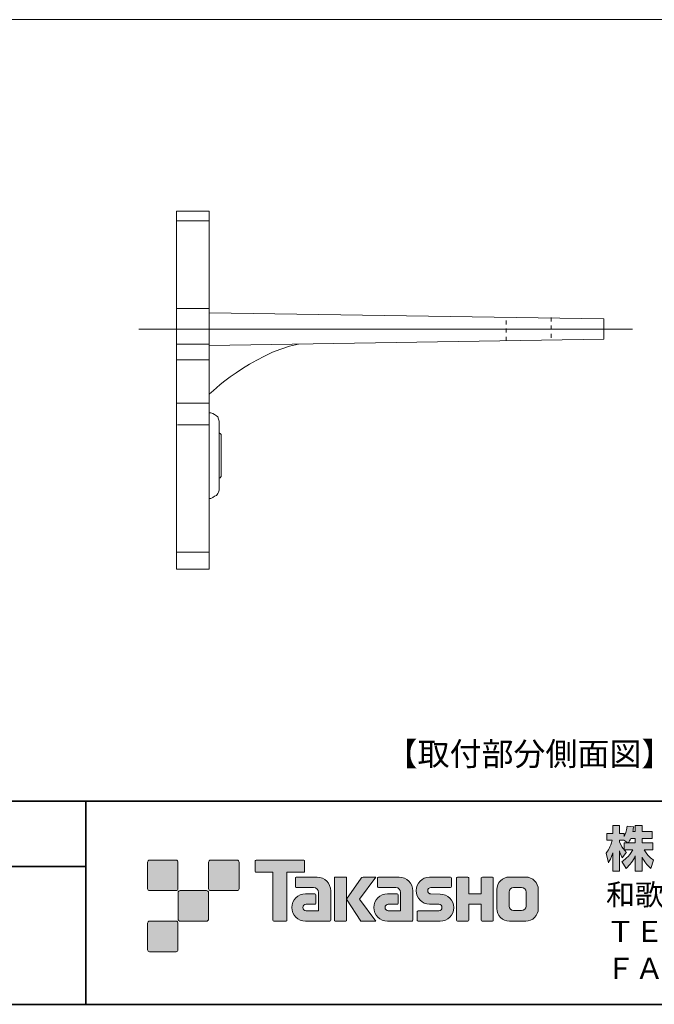
# Model space of a CAD drawing. Units: inches. Extents: x -46 to 344, y -33 to 243.
# Drawn here: x 212 to 290, y -33 to 88 of the extents above; entities that cross this region are included whole.
import ezdxf

# ---------------------------------------------------------------- set-up
doc = ezdxf.new("R2010")
doc.units = ezdxf.units.IN
doc.header["$MEASUREMENT"] = 0
doc.linetypes.add('AI-Linetype-1', pattern=[0.999998, 0.499999, -0.499999])
doc.linetypes.add('AI-Linetype-2', pattern=[0.999998, 0.499999, -0.499999])
doc.layers.add('レイヤー 1', color=7, linetype='Continuous')
doc.layers.add('レイヤー 2', color=7, linetype='Continuous')

# ---------------------------------------------------------------- blocks, each defined once
blk = doc.blocks.new('block 120')
at = {"layer": 'レイヤー 2', "color": 7, "insert": (284.51, -21.24), "char_height": 2.6042, "attachment_point": 7}
blk.add_mtext('\\fHGPGothicE|b0|i0|c0|p34;\\W1;和歌山県海南市南赤坂２０', dxfattribs=at)
blk = doc.blocks.new('block 119')
at = {"layer": 'レイヤー 2'}
blk.add_blockref('block 120', (0, 0), dxfattribs=at)
blk = doc.blocks.new('block 118')
at = {"layer": 'レイヤー 2'}
blk.add_blockref('block 119', (0, 0), dxfattribs=at)
blk = doc.blocks.new('block 123')
at = {"layer": 'レイヤー 2', "color": 7, "insert": (327.74, -21.24), "char_height": 2.6042, "attachment_point": 7}
blk.add_mtext('\\fHGPGothicE|b0|i0|c0|p34;\\W1;-', dxfattribs=at)
blk = doc.blocks.new('block 122')
at = {"layer": 'レイヤー 2'}
blk.add_blockref('block 123', (0, 0), dxfattribs=at)
blk = doc.blocks.new('block 121')
at = {"layer": 'レイヤー 2'}
blk.add_blockref('block 122', (0, 0), dxfattribs=at)
blk = doc.blocks.new('block 126')
at = {"layer": 'レイヤー 2', "color": 7, "insert": (329.02, -21.24), "char_height": 2.6042, "attachment_point": 7}
blk.add_mtext('\\fHGPGothicE|b0|i0|c0|p34;\\W1;１', dxfattribs=at)
blk = doc.blocks.new('block 125')
at = {"layer": 'レイヤー 2'}
blk.add_blockref('block 126', (0, 0), dxfattribs=at)
blk = doc.blocks.new('block 124')
at = {"layer": 'レイヤー 2'}
blk.add_blockref('block 125', (0, 0), dxfattribs=at)
blk = doc.blocks.new('block 129')
at = {"layer": 'レイヤー 2', "color": 7, "insert": (284.51, -25.77), "char_height": 2.6042, "attachment_point": 7}
blk.add_mtext('\\fHGPGothicE|b0|i0|c0|p34;\\W1;ＴＥＬ', dxfattribs=at)
blk = doc.blocks.new('block 128')
at = {"layer": 'レイヤー 2'}
blk.add_blockref('block 129', (0, 0), dxfattribs=at)
blk = doc.blocks.new('block 127')
at = {"layer": 'レイヤー 2'}
blk.add_blockref('block 128', (0, 0), dxfattribs=at)
blk = doc.blocks.new('block 132')
at = {"layer": 'レイヤー 2', "color": 7, "insert": (292.62, -25.77), "char_height": 2.6042, "attachment_point": 7}
blk.add_mtext('\\fHGPGothicE|b0|i0|c0|p34;\\W1;.  ', dxfattribs=at)
blk = doc.blocks.new('block 131')
at = {"layer": 'レイヤー 2'}
blk.add_blockref('block 132', (0, 0), dxfattribs=at)
blk = doc.blocks.new('block 130')
at = {"layer": 'レイヤー 2'}
blk.add_blockref('block 131', (0, 0), dxfattribs=at)
blk = doc.blocks.new('block 135')
at = {"layer": 'レイヤー 2', "color": 7, "insert": (284.51, -30.31), "char_height": 2.6042, "attachment_point": 7}
blk.add_mtext('\\fHGPGothicE|b0|i0|c0|p34;\\W1;ＦＡＸ', dxfattribs=at)
blk = doc.blocks.new('block 134')
at = {"layer": 'レイヤー 2'}
blk.add_blockref('block 135', (0, 0), dxfattribs=at)
blk = doc.blocks.new('block 133')
at = {"layer": 'レイヤー 2'}
blk.add_blockref('block 134', (0, 0), dxfattribs=at)
blk = doc.blocks.new('block 138')
at = {"layer": 'レイヤー 2', "color": 7, "insert": (293.53, -30.31), "char_height": 2.6042, "attachment_point": 7}
blk.add_mtext('\\fHGPGothicE|b0|i0|c0|p34;\\W1;. ', dxfattribs=at)
blk = doc.blocks.new('block 137')
at = {"layer": 'レイヤー 2'}
blk.add_blockref('block 138', (0, 0), dxfattribs=at)
blk = doc.blocks.new('block 136')
at = {"layer": 'レイヤー 2'}
blk.add_blockref('block 137', (0, 0), dxfattribs=at)
blk = doc.blocks.new('block 117')
at = {"layer": 'レイヤー 2'}
for name in ['block 118', 'block 124', 'block 121', 'block 127', 'block 130', 'block 133', 'block 136']:
    blk.add_blockref(name, (0, 0), dxfattribs=at)
blk = doc.blocks.new('block 239')
at = {"layer": 'レイヤー 1', "color": 7, "insert": (257.43, -4.08), "char_height": 2.8787, "attachment_point": 7}
blk.add_mtext('\\fMS Gothic|b0|i0|c0|p34;\\W1;【取付部分側面図】', dxfattribs=at)
blk = doc.blocks.new('block 238')
at = {"layer": 'レイヤー 1'}
blk.add_blockref('block 239', (0, 0), dxfattribs=at)

msp = doc.modelspace()

# ---------------------------------------------------------------- hatches: boundary and pattern name
at = {"layer": 'レイヤー 2'}
h = msp.add_hatch(color=7, dxfattribs=at)
h.dxf.hatch_style = 2
edge = h.paths.add_edge_path()
edge.add_spline(control_points=[(287.24, -13.58), (287.33, -13.45), (287.44, -13.26), (287.54, -13.02), (287.54, -13.02), (288.1, -13.02), (288.1, -13.02), (288.1, -13.02), (288.1, -13.58), (288.1, -13.58), (288.1, -13.58), (287.24, -13.58), (287.24, -13.58)], knot_values=[0, 0, 0, 0, 1, 1, 1, 2, 2, 2, 3, 3, 3, 4, 4, 4, 4], degree=3, periodic=1)
edge = h.paths.add_edge_path()
edge.add_spline(control_points=[(286.73, -13.58), (286.73, -13.58), (286.73, -14.41), (286.73, -14.41), (286.63, -14.28), (286.32, -13.87), (286.17, -13.49), (286.17, -13.49), (286.17, -13.23), (286.17, -13.23), (286.17, -13.23), (286.71, -13.23), (286.71, -13.23), (286.71, -13.23), (287.17, -13.58), (287.17, -13.58), (287.17, -13.58), (286.73, -13.58), (286.73, -13.58)], knot_values=[0, 0, 0, 0, 0.352778, 0.352778, 0.352778, 0.705556, 0.705556, 0.705556, 1.058333, 1.058333, 1.058333, 1.411111, 1.411111, 1.411111, 1.763889, 1.763889, 1.763889, 2.116667, 2.116667, 2.116667, 2.116667], degree=3, periodic=0)
edge.add_line((286.73, -13.58), (286.73, -13.58))
edge = h.paths.add_edge_path()
edge.add_spline(control_points=[(287.79, -12.18), (287.85, -11.91), (287.88, -11.76), (287.91, -11.61), (287.91, -11.61), (287.11, -11.54), (287.11, -11.54), (287.03, -12.15), (286.84, -12.56), (286.73, -12.78), (286.73, -12.78), (286.73, -12.41), (286.73, -12.41), (286.73, -12.41), (286.17, -12.41), (286.17, -12.41), (286.17, -12.41), (286.17, -11.43), (286.17, -11.43), (286.17, -11.43), (285.35, -11.43), (285.35, -11.43), (285.35, -11.43), (285.35, -12.41), (285.35, -12.41), (285.35, -12.41), (284.62, -12.41), (284.62, -12.41), (284.62, -12.41), (284.62, -13.23), (284.62, -13.23), (284.62, -13.23), (285.28, -13.23), (285.28, -13.23), (285.02, -14.16), (284.75, -14.55), (284.51, -14.85), (284.51, -14.85), (284.79, -16.02), (284.79, -16.02), (284.93, -15.82), (285.15, -15.48), (285.35, -14.8), (285.35, -14.8), (285.35, -17.05), (285.35, -17.05), (285.35, -17.05), (286.17, -17.05), (286.17, -17.05), (286.17, -17.05), (286.17, -14.57), (286.17, -14.57), (286.23, -14.82), (286.26, -14.94), (286.5, -15.41), (286.5, -15.41), (287.02, -14.73), (287.02, -14.73), (286.93, -14.65), (286.86, -14.58), (286.74, -14.43), (286.74, -14.43), (287.79, -14.43), (287.79, -14.43), (287.31, -15.32), (286.7, -15.73), (286.46, -15.88), (286.46, -15.88), (286.98, -16.72), (286.98, -16.72), (287.45, -16.28), (287.83, -15.78), (288.1, -15.19), (288.1, -15.19), (288.1, -17.05), (288.1, -17.05), (288.1, -17.05), (288.95, -17.05), (288.95, -17.05), (288.95, -17.05), (288.95, -15.33), (288.95, -15.33), (289.2, -15.86), (289.54, -16.34), (290, -16.71), (290, -16.71), (290.35, -15.7), (290.35, -15.7), (290.09, -15.52), (289.63, -15.19), (289.19, -14.43), (289.19, -14.43), (290.24, -14.43), (290.24, -14.43), (290.24, -14.43), (290.24, -13.58), (290.24, -13.58), (290.24, -13.58), (288.95, -13.58), (288.95, -13.58), (288.95, -13.58), (288.95, -13.02), (288.95, -13.02), (288.95, -13.02), (290.16, -13.02), (290.16, -13.02), (290.16, -13.02), (290.16, -12.18), (290.16, -12.18), (290.16, -12.18), (288.95, -12.18), (288.95, -12.18), (288.95, -12.18), (288.95, -11.43), (288.95, -11.43), (288.95, -11.43), (288.1, -11.43), (288.1, -11.43), (288.1, -11.43), (288.1, -12.18), (288.1, -12.18), (288.1, -12.18), (287.79, -12.18), (287.79, -12.18)], knot_values=[0, 0, 0, 0, 0.352778, 0.352778, 0.352778, 0.705556, 0.705556, 0.705556, 1.058333, 1.058333, 1.058333, 1.411111, 1.411111, 1.411111, 1.763889, 1.763889, 1.763889, 2.116667, 2.116667, 2.116667, 2.469444, 2.469444, 2.469444, 2.822222, 2.822222, 2.822222, 3.175, 3.175, 3.175, 3.527778, 3.527778, 3.527778, 3.880556, 3.880556, 3.880556, 4.233333, 4.233333, 4.233333, 4.586111, 4.586111, 4.586111, 4.938889, 4.938889, 4.938889, 5.291667, 5.291667, 5.291667, 5.644444, 5.644444, 5.644444, 5.997222, 5.997222, 5.997222, 6.35, 6.35, 6.35, 6.702778, 6.702778, 6.702778, 7.055556, 7.055556, 7.055556, 7.408333, 7.408333, 7.408333, 7.761111, 7.761111, 7.761111, 8.113889, 8.113889, 8.113889, 8.466667, 8.466667, 8.466667, 8.819444, 8.819444, 8.819444, 9.172222, 9.172222, 9.172222, 9.525, 9.525, 9.525, 9.877778, 9.877778, 9.877778, 10.230556, 10.230556, 10.230556, 10.583333, 10.583333, 10.583333, 10.936111, 10.936111, 10.936111, 11.288889, 11.288889, 11.288889, 11.641667, 11.641667, 11.641667, 11.994444, 11.994444, 11.994444, 12.347222, 12.347222, 12.347222, 12.7, 12.7, 12.7, 13.052778, 13.052778, 13.052778, 13.405556, 13.405556, 13.405556, 13.758333, 13.758333, 13.758333, 14.111111, 14.111111, 14.111111, 14.463889, 14.463889, 14.463889, 14.463889], degree=3, periodic=0)
edge.add_line((287.79, -12.18), (287.79, -12.18))
h = msp.add_hatch(color=7, dxfattribs=at)
h.dxf.hatch_style = 2
edge = h.paths.add_edge_path()
edge.add_spline(control_points=[(231.68, -19.45), (231.81, -19.45), (231.92, -19.33), (231.92, -19.2), (231.92, -19.2), (231.92, -15.95), (231.92, -15.95), (231.92, -15.81), (231.81, -15.7), (231.68, -15.7), (231.68, -15.7), (228.43, -15.7), (228.43, -15.7), (228.29, -15.7), (228.18, -15.81), (228.18, -15.95), (228.18, -15.95), (228.18, -19.2), (228.18, -19.2), (228.18, -19.33), (228.29, -19.45), (228.43, -19.45), (228.43, -19.45), (231.68, -19.45), (231.68, -19.45)], knot_values=[0, 0, 0, 0, 1, 1, 1, 2, 2, 2, 3, 3, 3, 4, 4, 4, 5, 5, 5, 6, 6, 6, 7, 7, 7, 8, 8, 8, 8], degree=3, periodic=1)
h = msp.add_hatch(color=7, dxfattribs=at)
h.dxf.hatch_style = 2
edge = h.paths.add_edge_path()
edge.add_spline(control_points=[(239.18, -19.45), (239.31, -19.45), (239.42, -19.33), (239.42, -19.2), (239.42, -19.2), (239.42, -15.95), (239.42, -15.95), (239.42, -15.81), (239.31, -15.7), (239.18, -15.7), (239.18, -15.7), (235.93, -15.7), (235.93, -15.7), (235.79, -15.7), (235.68, -15.81), (235.68, -15.95), (235.68, -15.95), (235.68, -19.2), (235.68, -19.2), (235.68, -19.33), (235.79, -19.45), (235.93, -19.45), (235.93, -19.45), (239.18, -19.45), (239.18, -19.45)], knot_values=[0, 0, 0, 0, 1, 1, 1, 2, 2, 2, 3, 3, 3, 4, 4, 4, 5, 5, 5, 6, 6, 6, 7, 7, 7, 8, 8, 8, 8], degree=3, periodic=1)
h = msp.add_hatch(color=7, dxfattribs=at)
h.dxf.hatch_style = 2
edge = h.paths.add_edge_path()
edge.add_spline(control_points=[(247.37, -15.7), (247.37, -15.7), (241.51, -15.7), (241.51, -15.7), (241.46, -15.7), (241.41, -15.74), (241.41, -15.79), (241.41, -15.79), (241.41, -17.09), (241.41, -17.09), (241.41, -17.14), (241.46, -17.19), (241.51, -17.19), (241.51, -17.19), (243.57, -17.19), (243.57, -17.19), (243.57, -17.19), (243.57, -23.09), (243.57, -23.09), (243.57, -23.15), (243.62, -23.2), (243.68, -23.2), (243.68, -23.2), (245.2, -23.2), (245.2, -23.2), (245.26, -23.2), (245.31, -23.15), (245.31, -23.09), (245.31, -23.09), (245.31, -17.19), (245.31, -17.19), (245.31, -17.19), (247.37, -17.19), (247.37, -17.19), (247.43, -17.19), (247.47, -17.14), (247.47, -17.09), (247.47, -17.09), (247.47, -15.79), (247.47, -15.79), (247.47, -15.74), (247.43, -15.7), (247.37, -15.7)], knot_values=[0, 0, 0, 0, 1, 1, 1, 2, 2, 2, 3, 3, 3, 4, 4, 4, 5, 5, 5, 6, 6, 6, 7, 7, 7, 8, 8, 8, 9, 9, 9, 10, 10, 10, 11, 11, 11, 12, 12, 12, 13, 13, 13, 14, 14, 14, 14], degree=3, periodic=1)
h = msp.add_hatch(color=7, dxfattribs=at)
h.dxf.hatch_style = 2
edge = h.paths.add_edge_path()
edge.add_spline(control_points=[(250.68, -23.09), (250.68, -23.15), (250.64, -23.2), (250.58, -23.2), (250.58, -23.2), (247.58, -23.2), (247.58, -23.2), (246.65, -23.2), (245.9, -22.45), (245.9, -21.53), (245.9, -20.6), (246.65, -19.85), (247.58, -19.85), (247.58, -19.85), (248.75, -19.85), (248.75, -19.85), (248.81, -19.85), (248.86, -19.9), (248.86, -19.96), (248.86, -19.96), (248.86, -21.02), (248.86, -21.02), (248.86, -21.08), (248.81, -21.13), (248.75, -21.13), (248.75, -21.13), (247.66, -21.13), (247.66, -21.13), (247.45, -21.13), (247.27, -21.31), (247.27, -21.52), (247.27, -21.74), (247.45, -21.92), (247.66, -21.92), (247.66, -21.92), (249.18, -21.91), (249.18, -21.91), (249.18, -21.91), (249.18, -19.67), (249.18, -19.67), (249.18, -19.34), (248.91, -19.07), (248.58, -19.07), (248.58, -19.07), (246.45, -19.07), (246.45, -19.07), (246.39, -19.07), (246.34, -19.02), (246.34, -18.96), (246.34, -18.96), (246.34, -17.89), (246.34, -17.89), (246.34, -17.83), (246.39, -17.78), (246.45, -17.78), (246.45, -17.78), (249, -17.78), (249, -17.78), (249.94, -17.78), (250.68, -18.54), (250.68, -19.47), (250.68, -19.47), (250.68, -23.09), (250.68, -23.09)], knot_values=[0, 0, 0, 0, 1, 1, 1, 2, 2, 2, 3, 3, 3, 4, 4, 4, 5, 5, 5, 6, 6, 6, 7, 7, 7, 8, 8, 8, 9, 9, 9, 10, 10, 10, 11, 11, 11, 12, 12, 12, 13, 13, 13, 14, 14, 14, 15, 15, 15, 16, 16, 16, 17, 17, 17, 18, 18, 18, 19, 19, 19, 20, 20, 20, 21, 21, 21, 21], degree=3, periodic=1)
h = msp.add_hatch(color=7, dxfattribs=at)
h.dxf.hatch_style = 2
edge = h.paths.add_edge_path()
edge.add_spline(control_points=[(252.53, -23.2), (252.59, -23.2), (252.64, -23.15), (252.64, -23.09), (252.64, -23.09), (252.64, -17.88), (252.64, -17.88), (252.64, -17.82), (252.59, -17.78), (252.53, -17.78), (252.53, -17.78), (251.24, -17.78), (251.24, -17.78), (251.18, -17.78), (251.13, -17.82), (251.13, -17.88), (251.13, -17.88), (251.13, -23.09), (251.13, -23.09), (251.13, -23.15), (251.18, -23.2), (251.24, -23.2), (251.24, -23.2), (252.53, -23.2), (252.53, -23.2)], knot_values=[0, 0, 0, 0, 1, 1, 1, 2, 2, 2, 3, 3, 3, 4, 4, 4, 5, 5, 5, 6, 6, 6, 7, 7, 7, 8, 8, 8, 8], degree=3, periodic=1)
h = msp.add_hatch(color=7, dxfattribs=at)
h.dxf.hatch_style = 2
edge = h.paths.add_edge_path()
edge.add_spline(control_points=[(254.66, -17.78), (254.55, -17.78), (254.46, -17.83), (254.41, -17.91), (254.41, -17.91), (252.64, -20.49), (252.64, -20.49), (252.64, -20.49), (254.4, -23.2), (254.4, -23.2), (254.4, -23.2), (256.24, -23.2), (256.24, -23.2), (256.24, -23.2), (254.23, -20.49), (254.23, -20.49), (254.23, -20.49), (256.24, -17.78), (256.24, -17.78), (256.24, -17.78), (254.66, -17.78), (254.66, -17.78), (254.66, -17.78), (254.66, -17.78), (254.66, -17.78)], knot_values=[0, 0, 0, 0, 1, 1, 1, 2, 2, 2, 3, 3, 3, 4, 4, 4, 5, 5, 5, 6, 6, 6, 7, 7, 7, 8, 8, 8, 8], degree=3, periodic=1)
h = msp.add_hatch(color=7, dxfattribs=at)
h.dxf.hatch_style = 2
edge = h.paths.add_edge_path()
edge.add_spline(control_points=[(260.78, -23.09), (260.78, -23.15), (260.73, -23.2), (260.67, -23.2), (260.67, -23.2), (257.67, -23.2), (257.67, -23.2), (256.74, -23.2), (255.99, -22.45), (255.99, -21.53), (255.99, -20.6), (256.74, -19.85), (257.67, -19.85), (257.67, -19.85), (258.84, -19.85), (258.84, -19.85), (258.9, -19.85), (258.95, -19.9), (258.95, -19.96), (258.95, -19.96), (258.95, -21.02), (258.95, -21.02), (258.95, -21.08), (258.9, -21.13), (258.84, -21.13), (258.84, -21.13), (257.75, -21.13), (257.75, -21.13), (257.54, -21.13), (257.36, -21.31), (257.36, -21.52), (257.36, -21.74), (257.54, -21.92), (257.75, -21.92), (257.75, -21.92), (259.27, -21.91), (259.27, -21.91), (259.27, -21.91), (259.27, -19.67), (259.27, -19.67), (259.27, -19.34), (259.01, -19.07), (258.68, -19.07), (258.68, -19.07), (256.54, -19.07), (256.54, -19.07), (256.48, -19.07), (256.43, -19.02), (256.43, -18.96), (256.43, -18.96), (256.43, -17.89), (256.43, -17.89), (256.43, -17.83), (256.48, -17.78), (256.54, -17.78), (256.54, -17.78), (259.1, -17.78), (259.1, -17.78), (260.03, -17.78), (260.78, -18.54), (260.78, -19.47), (260.78, -19.47), (260.78, -23.09), (260.78, -23.09)], knot_values=[0, 0, 0, 0, 1, 1, 1, 2, 2, 2, 3, 3, 3, 4, 4, 4, 5, 5, 5, 6, 6, 6, 7, 7, 7, 8, 8, 8, 9, 9, 9, 10, 10, 10, 11, 11, 11, 12, 12, 12, 13, 13, 13, 14, 14, 14, 15, 15, 15, 16, 16, 16, 17, 17, 17, 18, 18, 18, 19, 19, 19, 20, 20, 20, 21, 21, 21, 21], degree=3, periodic=1)
h = msp.add_hatch(color=7, dxfattribs=at)
h.dxf.hatch_style = 2
edge = h.paths.add_edge_path()
edge.add_spline(control_points=[(261.42, -23.21), (261.36, -23.21), (261.31, -23.16), (261.31, -23.1), (261.31, -23.1), (261.31, -22.03), (261.31, -22.03), (261.31, -21.97), (261.36, -21.92), (261.42, -21.92), (261.42, -21.92), (263.96, -21.92), (263.96, -21.92), (264.18, -21.92), (264.35, -21.74), (264.35, -21.53), (264.35, -21.31), (264.18, -21.13), (263.96, -21.13), (263.96, -21.13), (262.83, -21.1), (262.83, -21.1), (261.91, -21.1), (261.17, -20.36), (261.17, -19.45), (261.17, -18.53), (261.91, -17.79), (262.83, -17.79), (262.83, -17.79), (265.4, -17.79), (265.4, -17.79), (265.46, -17.79), (265.51, -17.84), (265.51, -17.9), (265.51, -17.9), (265.51, -18.95), (265.51, -18.95), (265.51, -19.02), (265.46, -19.07), (265.4, -19.07), (265.4, -19.07), (262.99, -19.07), (262.99, -19.07), (262.78, -19.07), (262.6, -19.24), (262.6, -19.46), (262.6, -19.68), (262.78, -19.85), (262.99, -19.85), (262.99, -19.85), (264.14, -19.88), (264.14, -19.88), (265.06, -19.88), (265.81, -20.63), (265.81, -21.54), (265.81, -22.46), (265.06, -23.21), (264.14, -23.21), (264.14, -23.21), (261.42, -23.21), (261.42, -23.21)], knot_values=[0, 0, 0, 0, 1, 1, 1, 2, 2, 2, 3, 3, 3, 4, 4, 4, 5, 5, 5, 6, 6, 6, 7, 7, 7, 8, 8, 8, 9, 9, 9, 10, 10, 10, 11, 11, 11, 12, 12, 12, 13, 13, 13, 14, 14, 14, 15, 15, 15, 16, 16, 16, 17, 17, 17, 18, 18, 18, 19, 19, 19, 20, 20, 20, 20], degree=3, periodic=1)
h = msp.add_hatch(color=7, dxfattribs=at)
h.dxf.hatch_style = 2
edge = h.paths.add_edge_path()
edge.add_spline(control_points=[(270.55, -17.78), (270.55, -17.78), (269.35, -17.78), (269.35, -17.78), (269.29, -17.78), (269.16, -17.83), (269.16, -17.89), (269.16, -17.89), (269.16, -19.84), (269.16, -19.84), (269.16, -19.84), (267.65, -19.84), (267.65, -19.84), (267.65, -19.84), (267.65, -17.89), (267.65, -17.89), (267.65, -17.83), (267.6, -17.78), (267.54, -17.78), (267.54, -17.78), (266.26, -17.78), (266.26, -17.78), (266.2, -17.78), (266.15, -17.83), (266.15, -17.89), (266.15, -17.89), (266.15, -23.09), (266.15, -23.09), (266.15, -23.15), (266.2, -23.2), (266.26, -23.2), (266.26, -23.2), (267.54, -23.2), (267.54, -23.2), (267.6, -23.2), (267.65, -23.15), (267.65, -23.09), (267.65, -23.09), (267.65, -21.13), (267.65, -21.13), (267.65, -21.13), (269.16, -21.13), (269.16, -21.13), (269.16, -21.13), (269.16, -23.09), (269.16, -23.09), (269.16, -23.15), (269.21, -23.2), (269.27, -23.2), (269.27, -23.2), (270.55, -23.2), (270.55, -23.2), (270.61, -23.2), (270.66, -23.15), (270.66, -23.09), (270.66, -23.09), (270.66, -17.89), (270.66, -17.89), (270.66, -17.83), (270.61, -17.78), (270.55, -17.78)], knot_values=[0, 0, 0, 0, 1, 1, 1, 2, 2, 2, 3, 3, 3, 4, 4, 4, 5, 5, 5, 6, 6, 6, 7, 7, 7, 8, 8, 8, 9, 9, 9, 10, 10, 10, 11, 11, 11, 12, 12, 12, 13, 13, 13, 14, 14, 14, 15, 15, 15, 16, 16, 16, 17, 17, 17, 18, 18, 18, 19, 19, 19, 20, 20, 20, 20], degree=3, periodic=1)
h = msp.add_hatch(color=7, dxfattribs=at)
h.dxf.hatch_style = 2
edge = h.paths.add_edge_path()
edge.add_spline(control_points=[(274.68, -21.36), (274.68, -21.66), (274.44, -21.9), (274.13, -21.9), (274.13, -21.9), (273.15, -21.9), (273.15, -21.9), (272.84, -21.9), (272.6, -21.66), (272.6, -21.36), (272.6, -21.36), (272.6, -19.62), (272.6, -19.62), (272.6, -19.32), (272.84, -19.08), (273.15, -19.08), (273.15, -19.08), (274.13, -19.08), (274.13, -19.08), (274.44, -19.08), (274.68, -19.32), (274.68, -19.62), (274.68, -19.62), (274.68, -21.36), (274.68, -21.36)], knot_values=[0, 0, 0, 0, 1, 1, 1, 2, 2, 2, 3, 3, 3, 4, 4, 4, 5, 5, 5, 6, 6, 6, 7, 7, 7, 8, 8, 8, 8], degree=3, periodic=1)
edge = h.paths.add_edge_path()
edge.add_spline(control_points=[(274.65, -17.78), (274.65, -17.78), (272.63, -17.78), (272.63, -17.78), (271.79, -17.78), (271.09, -18.47), (271.09, -19.32), (271.09, -19.32), (271.09, -21.66), (271.09, -21.66), (271.09, -22.51), (271.79, -23.2), (272.63, -23.2), (272.63, -23.2), (274.65, -23.2), (274.65, -23.2), (275.5, -23.2), (276.18, -22.51), (276.18, -21.66), (276.18, -21.66), (276.18, -19.32), (276.18, -19.32), (276.18, -18.47), (275.5, -17.78), (274.65, -17.78)], knot_values=[0, 0, 0, 0, 0.352778, 0.352778, 0.352778, 0.705556, 0.705556, 0.705556, 1.058333, 1.058333, 1.058333, 1.411111, 1.411111, 1.411111, 1.763889, 1.763889, 1.763889, 2.116667, 2.116667, 2.116667, 2.469444, 2.469444, 2.469444, 2.822222, 2.822222, 2.822222, 2.822222], degree=3, periodic=0)
edge.add_line((274.65, -17.78), (274.65, -17.78))
h = msp.add_hatch(color=7, dxfattribs=at)
h.dxf.hatch_style = 2
edge = h.paths.add_edge_path()
edge.add_spline(control_points=[(235.43, -23.2), (235.56, -23.2), (235.67, -23.08), (235.67, -22.95), (235.67, -22.95), (235.67, -19.7), (235.67, -19.7), (235.67, -19.56), (235.56, -19.45), (235.43, -19.45), (235.43, -19.45), (232.18, -19.45), (232.18, -19.45), (232.04, -19.45), (231.93, -19.56), (231.93, -19.7), (231.93, -19.7), (231.93, -22.95), (231.93, -22.95), (231.93, -23.08), (232.04, -23.2), (232.18, -23.2), (232.18, -23.2), (235.43, -23.2), (235.43, -23.2)], knot_values=[0, 0, 0, 0, 1, 1, 1, 2, 2, 2, 3, 3, 3, 4, 4, 4, 5, 5, 5, 6, 6, 6, 7, 7, 7, 8, 8, 8, 8], degree=3, periodic=1)
h = msp.add_hatch(color=7, dxfattribs=at)
h.dxf.hatch_style = 2
edge = h.paths.add_edge_path()
edge.add_spline(control_points=[(231.68, -26.95), (231.81, -26.95), (231.92, -26.83), (231.92, -26.7), (231.92, -26.7), (231.92, -23.45), (231.92, -23.45), (231.92, -23.31), (231.81, -23.2), (231.68, -23.2), (231.68, -23.2), (228.43, -23.2), (228.43, -23.2), (228.29, -23.2), (228.18, -23.31), (228.18, -23.45), (228.18, -23.45), (228.18, -26.7), (228.18, -26.7), (228.18, -26.83), (228.29, -26.95), (228.43, -26.95), (228.43, -26.95), (231.68, -26.95), (231.68, -26.95)], knot_values=[0, 0, 0, 0, 1, 1, 1, 2, 2, 2, 3, 3, 3, 4, 4, 4, 5, 5, 5, 6, 6, 6, 7, 7, 7, 8, 8, 8, 8], degree=3, periodic=1)

# ---------------------------------------------------------------- linework, layer by layer
at = {"layer": 'レイヤー 1', "color": 7, "lineweight": 9}
msp.add_lwpolyline([(-36.25, 87.59), (333.58, 87.59)], dxfattribs=at)
at = {"layer": 'レイヤー 1', "color": 7, "lineweight": 18}
for points in [[(235.75, 20.07), (231.75, 20.07), (231.75, 64.07), (235.75, 64.07), (235.75, 20.07)], [(235.75, 51.56), (284.25, 50.81), (284.25, 48.31), (235.75, 47.56)], [(236.99, 37.99), (236.99, 38.24), (236.89, 38.48), (236.82, 38.77), (236.64, 38.91), (236.39, 39.08), (236.22, 39.19), (235.97, 39.26), (235.69, 39.26)], [(236.99, 37.99), (236.99, 36.79)], [(236.99, 36.79), (236.99, 34)], [(237.24, 36.47), (237.24, 36.54), (237.24, 36.65), (237.13, 36.65), (237.13, 36.72), (237.06, 36.72), (237.06, 36.79), (236.99, 36.79)], [(237.24, 36.47), (237.24, 34)], [(236.99, 31.29), (236.99, 34)], [(237.24, 31.57), (237.24, 34)], [(236.99, 31.29), (237.06, 31.29), (237.13, 31.29), (237.13, 31.39), (237.24, 31.39), (237.24, 31.46), (237.24, 31.57)], [(236.99, 30.02), (236.99, 31.29)], [(235.69, 28.75), (235.97, 28.75), (236.22, 28.85), (236.39, 29.03), (236.64, 29.1), (236.82, 29.35), (236.89, 29.52), (236.99, 29.77), (236.99, 30.02)]]:
    msp.add_lwpolyline(points, dxfattribs=at)
at = {"layer": 'レイヤー 1', "lineweight": 0}
for points in [[(231.75, 62.86), (235.75, 62.86)], [(231.75, 52.09), (235.75, 52.09)], [(227.1, 49.56), (287.76, 49.56)], [(231.75, 47.71), (235.75, 47.71)], [(231.75, 45.77), (235.75, 45.77)], [(231.75, 40.44), (235.75, 40.44)], [(231.84, 37.8), (235.75, 37.8)], [(231.75, 22.13), (235.75, 22.13)]]:
    msp.add_lwpolyline(points, dxfattribs=at)
at = {"layer": 'レイヤー 1', "color": 7, "linetype": 'AI-Linetype-1', "lineweight": 9}
msp.add_lwpolyline([(272.25, 48.13), (272.25, 51)], dxfattribs=at)
at = {"layer": 'レイヤー 1', "color": 7, "linetype": 'AI-Linetype-2', "lineweight": 9}
msp.add_lwpolyline([(277.75, 51), (277.75, 48.13)], dxfattribs=at)
at = {"layer": 'レイヤー 1', "color": 7, "lineweight": 35}
for points in [[(220.59, -8.44), (220.59, -33.42)], [(87.58, -16.48), (220.59, -16.48)]]:
    msp.add_lwpolyline(points, dxfattribs=at)
at = {"layer": 'レイヤー 1', "color": 7, "lineweight": 18}
msp.add_open_spline([(235.75, 41.57), (235.75, 41.57), (240.89, 46.51), (246.71, 47.73)], degree=3, dxfattribs=at)
at = {"layer": 'レイヤー 2', "color": 7, "lineweight": 35}
for points in [[(-46.37, -33.42), (-46.37, -8.44), (343.52, -8.44)], [(220.59, -8.44), (220.59, -33.42)], [(87.58, -16.48), (220.59, -16.48)], [(343.52, -33.42), (-46.37, -33.42)]]:
    msp.add_lwpolyline(points, dxfattribs=at)
at = {"layer": 'レイヤー 2', "lineweight": 0}
for points, knots in [([(287.79, -12.18), (287.85, -11.91), (287.88, -11.76), (287.91, -11.61), (287.91, -11.61), (287.11, -11.54), (287.11, -11.54), (287.03, -12.15), (286.84, -12.56), (286.73, -12.78), (286.73, -12.78), (286.73, -12.41), (286.73, -12.41), (286.73, -12.41), (286.17, -12.41), (286.17, -12.41), (286.17, -12.41), (286.17, -11.43), (286.17, -11.43), (286.17, -11.43), (285.35, -11.43), (285.35, -11.43), (285.35, -11.43), (285.35, -12.41), (285.35, -12.41), (285.35, -12.41), (284.62, -12.41), (284.62, -12.41), (284.62, -12.41), (284.62, -13.23), (284.62, -13.23), (284.62, -13.23), (285.28, -13.23), (285.28, -13.23), (285.02, -14.16), (284.75, -14.55), (284.51, -14.85), (284.51, -14.85), (284.79, -16.02), (284.79, -16.02), (284.93, -15.82), (285.15, -15.48), (285.35, -14.8), (285.35, -14.8), (285.35, -17.05), (285.35, -17.05), (285.35, -17.05), (286.17, -17.05), (286.17, -17.05), (286.17, -17.05), (286.17, -14.57), (286.17, -14.57), (286.23, -14.82), (286.26, -14.94), (286.5, -15.41), (286.5, -15.41), (287.02, -14.73), (287.02, -14.73), (286.93, -14.65), (286.86, -14.58), (286.74, -14.43), (286.74, -14.43), (287.79, -14.43), (287.79, -14.43), (287.31, -15.32), (286.7, -15.73), (286.46, -15.88), (286.46, -15.88), (286.98, -16.72), (286.98, -16.72), (287.45, -16.28), (287.83, -15.78), (288.1, -15.19), (288.1, -15.19), (288.1, -17.05), (288.1, -17.05), (288.1, -17.05), (288.95, -17.05), (288.95, -17.05), (288.95, -17.05), (288.95, -15.33), (288.95, -15.33), (289.2, -15.86), (289.54, -16.34), (290, -16.71), (290, -16.71), (290.35, -15.7), (290.35, -15.7), (290.09, -15.52), (289.63, -15.19), (289.19, -14.43), (289.19, -14.43), (290.24, -14.43), (290.24, -14.43), (290.24, -14.43), (290.24, -13.58), (290.24, -13.58), (290.24, -13.58), (288.95, -13.58), (288.95, -13.58), (288.95, -13.58), (288.95, -13.02), (288.95, -13.02), (288.95, -13.02), (290.16, -13.02), (290.16, -13.02), (290.16, -13.02), (290.16, -12.18), (290.16, -12.18), (290.16, -12.18), (288.95, -12.18), (288.95, -12.18), (288.95, -12.18), (288.95, -11.43), (288.95, -11.43), (288.95, -11.43), (288.1, -11.43), (288.1, -11.43), (288.1, -11.43), (288.1, -12.18), (288.1, -12.18), (288.1, -12.18), (287.79, -12.18), (287.79, -12.18)], [0, 0, 0, 0, 1, 1, 1, 2, 2, 2, 3, 3, 3, 4, 4, 4, 5, 5, 5, 6, 6, 6, 7, 7, 7, 8, 8, 8, 9, 9, 9, 10, 10, 10, 11, 11, 11, 12, 12, 12, 13, 13, 13, 14, 14, 14, 15, 15, 15, 16, 16, 16, 17, 17, 17, 18, 18, 18, 19, 19, 19, 20, 20, 20, 21, 21, 21, 22, 22, 22, 23, 23, 23, 24, 24, 24, 25, 25, 25, 26, 26, 26, 27, 27, 27, 28, 28, 28, 29, 29, 29, 30, 30, 30, 31, 31, 31, 32, 32, 32, 33, 33, 33, 34, 34, 34, 35, 35, 35, 36, 36, 36, 37, 37, 37, 38, 38, 38, 39, 39, 39, 40, 40, 40, 41, 41, 41, 41]), ([(286.73, -13.58), (286.73, -13.58), (286.73, -14.41), (286.73, -14.41), (286.63, -14.28), (286.32, -13.87), (286.17, -13.49), (286.17, -13.49), (286.17, -13.23), (286.17, -13.23), (286.17, -13.23), (286.71, -13.23), (286.71, -13.23), (286.71, -13.23), (287.17, -13.58), (287.17, -13.58), (287.17, -13.58), (286.73, -13.58), (286.73, -13.58)], [0, 0, 0, 0, 1, 1, 1, 2, 2, 2, 3, 3, 3, 4, 4, 4, 5, 5, 5, 6, 6, 6, 6]), ([(287.24, -13.58), (287.33, -13.45), (287.44, -13.26), (287.54, -13.02), (287.54, -13.02), (288.1, -13.02), (288.1, -13.02), (288.1, -13.02), (288.1, -13.58), (288.1, -13.58), (288.1, -13.58), (287.24, -13.58), (287.24, -13.58)], [0, 0, 0, 0, 1, 1, 1, 2, 2, 2, 3, 3, 3, 4, 4, 4, 4]), ([(231.68, -19.45), (231.81, -19.45), (231.92, -19.33), (231.92, -19.2), (231.92, -19.2), (231.92, -15.95), (231.92, -15.95), (231.92, -15.81), (231.81, -15.7), (231.68, -15.7), (231.68, -15.7), (228.43, -15.7), (228.43, -15.7), (228.29, -15.7), (228.18, -15.81), (228.18, -15.95), (228.18, -15.95), (228.18, -19.2), (228.18, -19.2), (228.18, -19.33), (228.29, -19.45), (228.43, -19.45), (228.43, -19.45), (231.68, -19.45), (231.68, -19.45)], [0, 0, 0, 0, 1, 1, 1, 2, 2, 2, 3, 3, 3, 4, 4, 4, 5, 5, 5, 6, 6, 6, 7, 7, 7, 8, 8, 8, 8]), ([(239.18, -19.45), (239.31, -19.45), (239.42, -19.33), (239.42, -19.2), (239.42, -19.2), (239.42, -15.95), (239.42, -15.95), (239.42, -15.81), (239.31, -15.7), (239.18, -15.7), (239.18, -15.7), (235.93, -15.7), (235.93, -15.7), (235.79, -15.7), (235.68, -15.81), (235.68, -15.95), (235.68, -15.95), (235.68, -19.2), (235.68, -19.2), (235.68, -19.33), (235.79, -19.45), (235.93, -19.45), (235.93, -19.45), (239.18, -19.45), (239.18, -19.45)], [0, 0, 0, 0, 1, 1, 1, 2, 2, 2, 3, 3, 3, 4, 4, 4, 5, 5, 5, 6, 6, 6, 7, 7, 7, 8, 8, 8, 8]), ([(247.37, -15.7), (247.37, -15.7), (241.51, -15.7), (241.51, -15.7), (241.46, -15.7), (241.41, -15.74), (241.41, -15.79), (241.41, -15.79), (241.41, -17.09), (241.41, -17.09), (241.41, -17.14), (241.46, -17.19), (241.51, -17.19), (241.51, -17.19), (243.57, -17.19), (243.57, -17.19), (243.57, -17.19), (243.57, -23.09), (243.57, -23.09), (243.57, -23.15), (243.62, -23.2), (243.68, -23.2), (243.68, -23.2), (245.2, -23.2), (245.2, -23.2), (245.26, -23.2), (245.31, -23.15), (245.31, -23.09), (245.31, -23.09), (245.31, -17.19), (245.31, -17.19), (245.31, -17.19), (247.37, -17.19), (247.37, -17.19), (247.43, -17.19), (247.47, -17.14), (247.47, -17.09), (247.47, -17.09), (247.47, -15.79), (247.47, -15.79), (247.47, -15.74), (247.43, -15.7), (247.37, -15.7)], [0, 0, 0, 0, 1, 1, 1, 2, 2, 2, 3, 3, 3, 4, 4, 4, 5, 5, 5, 6, 6, 6, 7, 7, 7, 8, 8, 8, 9, 9, 9, 10, 10, 10, 11, 11, 11, 12, 12, 12, 13, 13, 13, 14, 14, 14, 14]), ([(250.68, -23.09), (250.68, -23.15), (250.64, -23.2), (250.58, -23.2), (250.58, -23.2), (247.58, -23.2), (247.58, -23.2), (246.65, -23.2), (245.9, -22.45), (245.9, -21.53), (245.9, -20.6), (246.65, -19.85), (247.58, -19.85), (247.58, -19.85), (248.75, -19.85), (248.75, -19.85), (248.81, -19.85), (248.86, -19.9), (248.86, -19.96), (248.86, -19.96), (248.86, -21.02), (248.86, -21.02), (248.86, -21.08), (248.81, -21.13), (248.75, -21.13), (248.75, -21.13), (247.66, -21.13), (247.66, -21.13), (247.45, -21.13), (247.27, -21.31), (247.27, -21.52), (247.27, -21.74), (247.45, -21.92), (247.66, -21.92), (247.66, -21.92), (249.18, -21.91), (249.18, -21.91), (249.18, -21.91), (249.18, -19.67), (249.18, -19.67), (249.18, -19.34), (248.91, -19.07), (248.58, -19.07), (248.58, -19.07), (246.45, -19.07), (246.45, -19.07), (246.39, -19.07), (246.34, -19.02), (246.34, -18.96), (246.34, -18.96), (246.34, -17.89), (246.34, -17.89), (246.34, -17.83), (246.39, -17.78), (246.45, -17.78), (246.45, -17.78), (249, -17.78), (249, -17.78), (249.94, -17.78), (250.68, -18.54), (250.68, -19.47), (250.68, -19.47), (250.68, -23.09), (250.68, -23.09)], [0, 0, 0, 0, 1, 1, 1, 2, 2, 2, 3, 3, 3, 4, 4, 4, 5, 5, 5, 6, 6, 6, 7, 7, 7, 8, 8, 8, 9, 9, 9, 10, 10, 10, 11, 11, 11, 12, 12, 12, 13, 13, 13, 14, 14, 14, 15, 15, 15, 16, 16, 16, 17, 17, 17, 18, 18, 18, 19, 19, 19, 20, 20, 20, 21, 21, 21, 21]), ([(252.53, -23.2), (252.59, -23.2), (252.64, -23.15), (252.64, -23.09), (252.64, -23.09), (252.64, -17.88), (252.64, -17.88), (252.64, -17.82), (252.59, -17.78), (252.53, -17.78), (252.53, -17.78), (251.24, -17.78), (251.24, -17.78), (251.18, -17.78), (251.13, -17.82), (251.13, -17.88), (251.13, -17.88), (251.13, -23.09), (251.13, -23.09), (251.13, -23.15), (251.18, -23.2), (251.24, -23.2), (251.24, -23.2), (252.53, -23.2), (252.53, -23.2)], [0, 0, 0, 0, 1, 1, 1, 2, 2, 2, 3, 3, 3, 4, 4, 4, 5, 5, 5, 6, 6, 6, 7, 7, 7, 8, 8, 8, 8]), ([(254.66, -17.78), (254.55, -17.78), (254.46, -17.83), (254.41, -17.91), (254.41, -17.91), (252.64, -20.49), (252.64, -20.49), (252.64, -20.49), (254.4, -23.2), (254.4, -23.2), (254.4, -23.2), (256.24, -23.2), (256.24, -23.2), (256.24, -23.2), (254.23, -20.49), (254.23, -20.49), (254.23, -20.49), (256.24, -17.78), (256.24, -17.78), (256.24, -17.78), (254.66, -17.78), (254.66, -17.78), (254.66, -17.78), (254.66, -17.78), (254.66, -17.78)], [0, 0, 0, 0, 1, 1, 1, 2, 2, 2, 3, 3, 3, 4, 4, 4, 5, 5, 5, 6, 6, 6, 7, 7, 7, 8, 8, 8, 8]), ([(260.78, -23.09), (260.78, -23.15), (260.73, -23.2), (260.67, -23.2), (260.67, -23.2), (257.67, -23.2), (257.67, -23.2), (256.74, -23.2), (255.99, -22.45), (255.99, -21.53), (255.99, -20.6), (256.74, -19.85), (257.67, -19.85), (257.67, -19.85), (258.84, -19.85), (258.84, -19.85), (258.9, -19.85), (258.95, -19.9), (258.95, -19.96), (258.95, -19.96), (258.95, -21.02), (258.95, -21.02), (258.95, -21.08), (258.9, -21.13), (258.84, -21.13), (258.84, -21.13), (257.75, -21.13), (257.75, -21.13), (257.54, -21.13), (257.36, -21.31), (257.36, -21.52), (257.36, -21.74), (257.54, -21.92), (257.75, -21.92), (257.75, -21.92), (259.27, -21.91), (259.27, -21.91), (259.27, -21.91), (259.27, -19.67), (259.27, -19.67), (259.27, -19.34), (259.01, -19.07), (258.68, -19.07), (258.68, -19.07), (256.54, -19.07), (256.54, -19.07), (256.48, -19.07), (256.43, -19.02), (256.43, -18.96), (256.43, -18.96), (256.43, -17.89), (256.43, -17.89), (256.43, -17.83), (256.48, -17.78), (256.54, -17.78), (256.54, -17.78), (259.1, -17.78), (259.1, -17.78), (260.03, -17.78), (260.78, -18.54), (260.78, -19.47), (260.78, -19.47), (260.78, -23.09), (260.78, -23.09)], [0, 0, 0, 0, 1, 1, 1, 2, 2, 2, 3, 3, 3, 4, 4, 4, 5, 5, 5, 6, 6, 6, 7, 7, 7, 8, 8, 8, 9, 9, 9, 10, 10, 10, 11, 11, 11, 12, 12, 12, 13, 13, 13, 14, 14, 14, 15, 15, 15, 16, 16, 16, 17, 17, 17, 18, 18, 18, 19, 19, 19, 20, 20, 20, 21, 21, 21, 21]), ([(261.42, -23.21), (261.36, -23.21), (261.31, -23.16), (261.31, -23.1), (261.31, -23.1), (261.31, -22.03), (261.31, -22.03), (261.31, -21.97), (261.36, -21.92), (261.42, -21.92), (261.42, -21.92), (263.96, -21.92), (263.96, -21.92), (264.18, -21.92), (264.35, -21.74), (264.35, -21.53), (264.35, -21.31), (264.18, -21.13), (263.96, -21.13), (263.96, -21.13), (262.83, -21.1), (262.83, -21.1), (261.91, -21.1), (261.17, -20.36), (261.17, -19.45), (261.17, -18.53), (261.91, -17.79), (262.83, -17.79), (262.83, -17.79), (265.4, -17.79), (265.4, -17.79), (265.46, -17.79), (265.51, -17.84), (265.51, -17.9), (265.51, -17.9), (265.51, -18.95), (265.51, -18.95), (265.51, -19.02), (265.46, -19.07), (265.4, -19.07), (265.4, -19.07), (262.99, -19.07), (262.99, -19.07), (262.78, -19.07), (262.6, -19.24), (262.6, -19.46), (262.6, -19.68), (262.78, -19.85), (262.99, -19.85), (262.99, -19.85), (264.14, -19.88), (264.14, -19.88), (265.06, -19.88), (265.81, -20.63), (265.81, -21.54), (265.81, -22.46), (265.06, -23.21), (264.14, -23.21), (264.14, -23.21), (261.42, -23.21), (261.42, -23.21)], [0, 0, 0, 0, 1, 1, 1, 2, 2, 2, 3, 3, 3, 4, 4, 4, 5, 5, 5, 6, 6, 6, 7, 7, 7, 8, 8, 8, 9, 9, 9, 10, 10, 10, 11, 11, 11, 12, 12, 12, 13, 13, 13, 14, 14, 14, 15, 15, 15, 16, 16, 16, 17, 17, 17, 18, 18, 18, 19, 19, 19, 20, 20, 20, 20]), ([(270.55, -17.78), (270.55, -17.78), (269.35, -17.78), (269.35, -17.78), (269.29, -17.78), (269.16, -17.83), (269.16, -17.89), (269.16, -17.89), (269.16, -19.84), (269.16, -19.84), (269.16, -19.84), (267.65, -19.84), (267.65, -19.84), (267.65, -19.84), (267.65, -17.89), (267.65, -17.89), (267.65, -17.83), (267.6, -17.78), (267.54, -17.78), (267.54, -17.78), (266.26, -17.78), (266.26, -17.78), (266.2, -17.78), (266.15, -17.83), (266.15, -17.89), (266.15, -17.89), (266.15, -23.09), (266.15, -23.09), (266.15, -23.15), (266.2, -23.2), (266.26, -23.2), (266.26, -23.2), (267.54, -23.2), (267.54, -23.2), (267.6, -23.2), (267.65, -23.15), (267.65, -23.09), (267.65, -23.09), (267.65, -21.13), (267.65, -21.13), (267.65, -21.13), (269.16, -21.13), (269.16, -21.13), (269.16, -21.13), (269.16, -23.09), (269.16, -23.09), (269.16, -23.15), (269.21, -23.2), (269.27, -23.2), (269.27, -23.2), (270.55, -23.2), (270.55, -23.2), (270.61, -23.2), (270.66, -23.15), (270.66, -23.09), (270.66, -23.09), (270.66, -17.89), (270.66, -17.89), (270.66, -17.83), (270.61, -17.78), (270.55, -17.78)], [0, 0, 0, 0, 1, 1, 1, 2, 2, 2, 3, 3, 3, 4, 4, 4, 5, 5, 5, 6, 6, 6, 7, 7, 7, 8, 8, 8, 9, 9, 9, 10, 10, 10, 11, 11, 11, 12, 12, 12, 13, 13, 13, 14, 14, 14, 15, 15, 15, 16, 16, 16, 17, 17, 17, 18, 18, 18, 19, 19, 19, 20, 20, 20, 20]), ([(274.65, -17.78), (274.65, -17.78), (272.63, -17.78), (272.63, -17.78), (271.79, -17.78), (271.09, -18.47), (271.09, -19.32), (271.09, -19.32), (271.09, -21.66), (271.09, -21.66), (271.09, -22.51), (271.79, -23.2), (272.63, -23.2), (272.63, -23.2), (274.65, -23.2), (274.65, -23.2), (275.5, -23.2), (276.18, -22.51), (276.18, -21.66), (276.18, -21.66), (276.18, -19.32), (276.18, -19.32), (276.18, -18.47), (275.5, -17.78), (274.65, -17.78)], [0, 0, 0, 0, 1, 1, 1, 2, 2, 2, 3, 3, 3, 4, 4, 4, 5, 5, 5, 6, 6, 6, 7, 7, 7, 8, 8, 8, 8]), ([(274.68, -21.36), (274.68, -21.66), (274.44, -21.9), (274.13, -21.9), (274.13, -21.9), (273.15, -21.9), (273.15, -21.9), (272.84, -21.9), (272.6, -21.66), (272.6, -21.36), (272.6, -21.36), (272.6, -19.62), (272.6, -19.62), (272.6, -19.32), (272.84, -19.08), (273.15, -19.08), (273.15, -19.08), (274.13, -19.08), (274.13, -19.08), (274.44, -19.08), (274.68, -19.32), (274.68, -19.62), (274.68, -19.62), (274.68, -21.36), (274.68, -21.36)], [0, 0, 0, 0, 1, 1, 1, 2, 2, 2, 3, 3, 3, 4, 4, 4, 5, 5, 5, 6, 6, 6, 7, 7, 7, 8, 8, 8, 8]), ([(235.43, -23.2), (235.56, -23.2), (235.67, -23.08), (235.67, -22.95), (235.67, -22.95), (235.67, -19.7), (235.67, -19.7), (235.67, -19.56), (235.56, -19.45), (235.43, -19.45), (235.43, -19.45), (232.18, -19.45), (232.18, -19.45), (232.04, -19.45), (231.93, -19.56), (231.93, -19.7), (231.93, -19.7), (231.93, -22.95), (231.93, -22.95), (231.93, -23.08), (232.04, -23.2), (232.18, -23.2), (232.18, -23.2), (235.43, -23.2), (235.43, -23.2)], [0, 0, 0, 0, 1, 1, 1, 2, 2, 2, 3, 3, 3, 4, 4, 4, 5, 5, 5, 6, 6, 6, 7, 7, 7, 8, 8, 8, 8]), ([(231.68, -26.95), (231.81, -26.95), (231.92, -26.83), (231.92, -26.7), (231.92, -26.7), (231.92, -23.45), (231.92, -23.45), (231.92, -23.31), (231.81, -23.2), (231.68, -23.2), (231.68, -23.2), (228.43, -23.2), (228.43, -23.2), (228.29, -23.2), (228.18, -23.31), (228.18, -23.45), (228.18, -23.45), (228.18, -26.7), (228.18, -26.7), (228.18, -26.83), (228.29, -26.95), (228.43, -26.95), (228.43, -26.95), (231.68, -26.95), (231.68, -26.95)], [0, 0, 0, 0, 1, 1, 1, 2, 2, 2, 3, 3, 3, 4, 4, 4, 5, 5, 5, 6, 6, 6, 7, 7, 7, 8, 8, 8, 8])]:
    msp.add_open_spline(points, degree=3, knots=knots, dxfattribs=at)

# ---------------------------------------------------------------- block references
at = {"layer": 'レイヤー 1'}
msp.add_blockref('block 238', (0, 0), dxfattribs=at)
at = {"layer": 'レイヤー 2'}
msp.add_blockref('block 117', (0, 0), dxfattribs=at)

doc.saveas('drawing.dxf')
